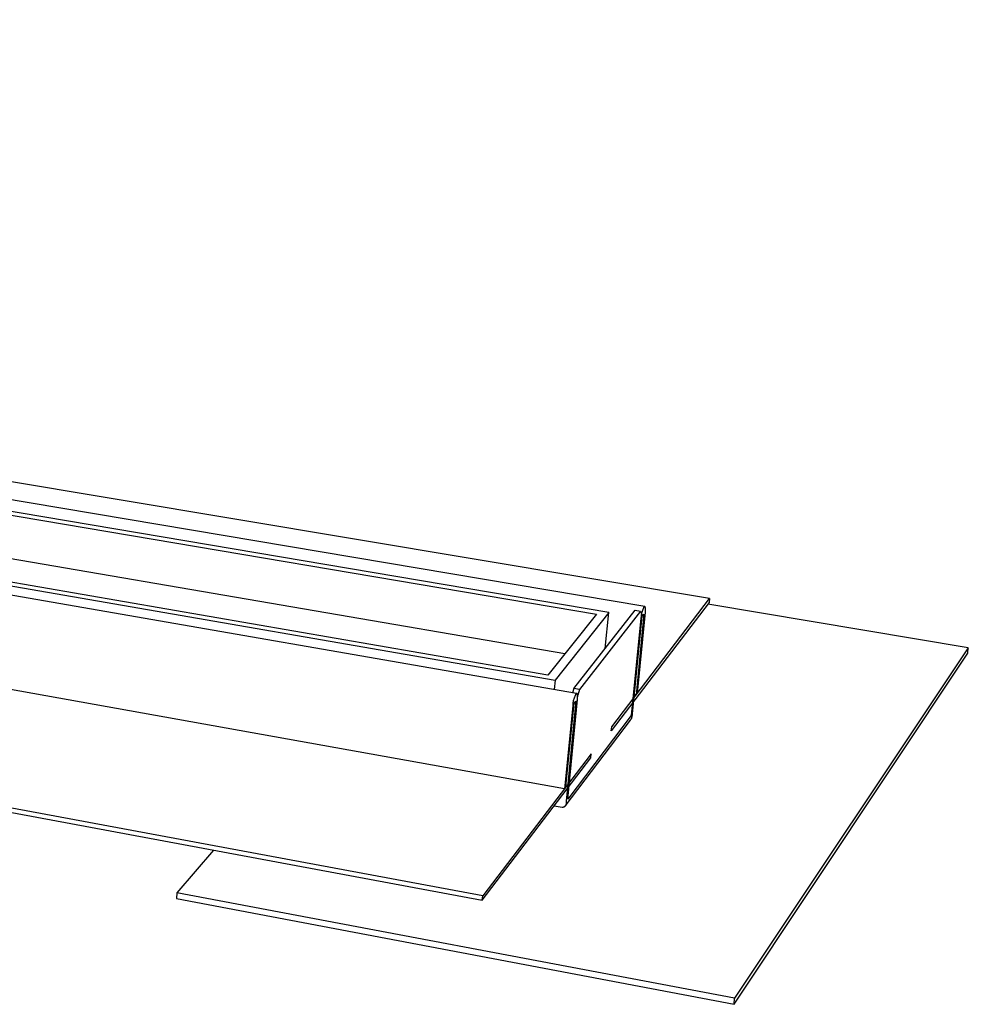
# Model space of a CAD drawing. Units: millimetres. Extents: x -1095 to 1275, y -286 to 224.
# Drawn here: x -389 to -193, y -268 to -64 of the extents above; entities that cross this region are included whole.
import ezdxf

# ---------------------------------------------------------------- set-up
doc = ezdxf.new("R2010")
doc.units = ezdxf.units.MM
doc.header["$MEASUREMENT"] = 0
doc.layers.add('Default', color=7, linetype='Continuous', true_color=0x000000)

msp = doc.modelspace()

# ---------------------------------------------------------------- linework, layer by layer
at = {"layer": 'Default', "color": 7, "true_color": 0xffffff}
for p, q in [((-267.21, -186.56), (-992.37, -63.96)), ((-992.09, -64.6), (-269.73, -186.87)), ((-246.36, -183.65), (-960.97, -64.06)), ((-1014.2, -72.99), (-278.3, -200.55)), ((-279.8, -199.52), (-1011.83, -72.78)), ((-276.29, -195.11), (-991.52, -72.24)), ((-293.26, -245.13), (-1053.97, -103.53)), ((-1053.91, -104.26), (-293.35, -246.02)), ((-259.78, -185.29), (-583.68, -130.75)), ((-273.85, -203.28), (-604.95, -145.71)), ((-276.37, -222.97), (-606.3, -163.82)), ((-246.44, -184.47), (-266.68, -211.02)), ((-266.59, -210.17), (-246.36, -183.65)), ((-192.88, -193.86), (-246.72, -184.83)), ((-246.36, -183.65), (-246.44, -184.47)), ((-269.73, -186.87), (-279.8, -199.52)), ((-267.21, -186.56), (-278.3, -200.55)), ((-274.45, -202.25), (-261.76, -186.08)), ((-260.62, -186.27), (-273.28, -202.45)), ((-267.94, -193.95), (-267.21, -186.56)), ((-260.47, -186.83), (-262.58, -207.86)), ((-261.76, -186.08), (-260.62, -186.27)), ((-259.93, -186.87), (-261.57, -203.58)), ((-261.28, -203.19), (-259.64, -186.49)), ((-260.62, -186.27), (-260.47, -186.83)), ((-260.52, -187.29), (-260.54, -187.49)), ((-260.49, -187.09), (-260.52, -187.29)), ((-260.46, -186.9), (-260.49, -187.09)), ((-260.41, -186.7), (-260.46, -186.9)), ((-260.36, -186.51), (-260.41, -186.7)), ((-260.31, -186.32), (-260.36, -186.51)), ((-260.25, -186.13), (-260.31, -186.32)), ((-260.27, -187.32), (-259.93, -186.87)), ((-260.18, -185.94), (-260.25, -186.13)), ((-260.1, -185.75), (-260.18, -185.94)), ((-260.02, -185.57), (-260.1, -185.75)), ((-259.93, -185.39), (-260.02, -185.57)), ((-259.92, -185.38), (-259.93, -185.39)), ((-259.91, -185.37), (-259.92, -185.38)), ((-259.9, -185.36), (-259.91, -185.37)), ((-259.89, -185.35), (-259.9, -185.35)), ((-259.9, -185.35), (-259.9, -185.36)), ((-259.88, -185.34), (-259.89, -185.34)), ((-259.89, -185.34), (-259.89, -185.35)), ((-259.87, -185.33), (-259.88, -185.33)), ((-259.88, -185.33), (-259.88, -185.34)), ((-259.86, -185.32), (-259.87, -185.32)), ((-259.87, -185.32), (-259.87, -185.33)), ((-259.85, -185.31), (-259.86, -185.32)), ((-259.86, -185.32), (-259.86, -185.32)), ((-259.84, -185.31), (-259.85, -185.31)), ((-259.85, -185.31), (-259.85, -185.31)), ((-259.83, -185.3), (-259.84, -185.31)), ((-259.84, -185.31), (-259.84, -185.31)), ((-259.84, -185.31), (-259.84, -185.31)), ((-259.82, -185.3), (-259.83, -185.3)), ((-259.83, -185.3), (-259.83, -185.3)), ((-259.83, -185.3), (-259.83, -185.3)), ((-259.83, -185.3), (-259.83, -185.3)), ((-259.81, -185.3), (-259.82, -185.3)), ((-259.82, -185.3), (-259.82, -185.3)), ((-259.82, -185.3), (-259.82, -185.3)), ((-259.82, -185.3), (-259.82, -185.3)), ((-259.8, -185.29), (-259.81, -185.29)), ((-259.81, -185.29), (-259.81, -185.29)), ((-259.81, -185.29), (-259.81, -185.3)), ((-259.81, -185.3), (-259.81, -185.3)), ((-259.79, -185.29), (-259.8, -185.29)), ((-259.8, -185.29), (-259.8, -185.29)), ((-259.8, -185.29), (-259.8, -185.29)), ((-259.8, -185.29), (-259.8, -185.29)), ((-259.8, -185.29), (-259.8, -185.29)), ((-259.78, -185.29), (-259.79, -185.29)), ((-259.79, -185.29), (-259.79, -185.29)), ((-259.79, -185.29), (-259.79, -185.29)), ((-259.79, -185.29), (-259.79, -185.29)), ((-259.77, -185.29), (-259.78, -185.29)), ((-259.78, -185.29), (-259.78, -185.29)), ((-259.78, -185.29), (-259.78, -185.29)), ((-259.78, -185.29), (-259.78, -185.29)), ((-259.77, -185.3), (-259.77, -185.29)), ((-259.77, -185.29), (-259.77, -185.29)), ((-259.77, -185.29), (-259.77, -185.29)), ((-259.76, -185.3), (-259.77, -185.3)), ((-259.77, -185.3), (-259.77, -185.3)), ((-259.75, -185.3), (-259.76, -185.3)), ((-259.76, -185.3), (-259.76, -185.3)), ((-259.76, -185.3), (-259.76, -185.3)), ((-259.76, -185.3), (-259.76, -185.3)), ((-259.75, -185.31), (-259.75, -185.3)), ((-259.75, -185.3), (-259.75, -185.3)), ((-259.75, -185.3), (-259.75, -185.3)), ((-259.75, -185.3), (-259.75, -185.3)), ((-259.74, -185.31), (-259.75, -185.31)), ((-259.73, -185.32), (-259.74, -185.31)), ((-259.74, -185.31), (-259.74, -185.31)), ((-259.74, -185.31), (-259.74, -185.31)), ((-259.74, -185.31), (-259.74, -185.31)), ((-259.74, -185.31), (-259.74, -185.31)), ((-259.72, -185.33), (-259.73, -185.32)), ((-259.73, -185.32), (-259.73, -185.32)), ((-259.73, -185.32), (-259.73, -185.32)), ((-259.73, -185.32), (-259.73, -185.32)), ((-259.73, -185.32), (-259.73, -185.32)), ((-259.71, -185.34), (-259.72, -185.33)), ((-259.72, -185.33), (-259.72, -185.33)), ((-259.72, -185.33), (-259.72, -185.33)), ((-259.72, -185.33), (-259.72, -185.33)), ((-259.72, -185.33), (-259.72, -185.33)), ((-259.7, -185.35), (-259.71, -185.34)), ((-259.71, -185.34), (-259.71, -185.34)), ((-259.71, -185.34), (-259.71, -185.34)), ((-259.7, -185.36), (-259.7, -185.35)), ((-259.69, -185.37), (-259.7, -185.36)), ((-259.7, -185.36), (-259.7, -185.36)), ((-259.69, -185.38), (-259.69, -185.37)), ((-259.68, -185.39), (-259.69, -185.38)), ((-259.69, -185.38), (-259.69, -185.38)), ((-259.68, -185.4), (-259.68, -185.39)), ((-259.68, -185.41), (-259.68, -185.4)), ((-259.67, -185.41), (-259.68, -185.41)), ((-259.67, -185.43), (-259.67, -185.41)), ((-259.66, -185.45), (-259.67, -185.43)), ((-259.66, -185.47), (-259.66, -185.45)), ((-259.65, -185.49), (-259.66, -185.47)), ((-259.65, -185.51), (-259.65, -185.49)), ((-259.64, -185.53), (-259.65, -185.51)), ((-259.64, -185.56), (-259.64, -185.53)), ((-259.63, -185.58), (-259.64, -185.56)), ((-259.64, -186.49), (-259.63, -186.34)), ((-259.63, -185.61), (-259.63, -185.58)), ((-259.62, -185.66), (-259.63, -185.61)), ((-259.63, -186.34), (-259.62, -186.19)), ((-259.62, -185.72), (-259.62, -185.66)), ((-259.61, -185.78), (-259.62, -185.72)), ((-259.62, -186.19), (-259.61, -186.05)), ((-259.61, -185.84), (-259.61, -185.78)), ((-259.61, -185.91), (-259.61, -185.84)), ((-259.61, -186.05), (-259.61, -185.91)), ((-260.56, -187.69), (-262.58, -207.84)), ((-262.29, -207.47), (-260.27, -187.32)), ((-260.54, -187.49), (-260.56, -187.69)), ((-241.31, -267.56), (-193.01, -194.98)), ((-192.88, -193.86), (-241.18, -266.32)), ((-193.01, -194.98), (-192.88, -193.86)), ((-278.3, -200.55), (-278.48, -202.47)), ((-274.45, -202.25), (-274.69, -203.13)), ((-273.28, -202.45), (-274.45, -202.25)), ((-274.09, -203.55), (-274.17, -203.72)), ((-274.01, -203.38), (-274.09, -203.55)), ((-274, -203.37), (-274.01, -203.38)), ((-273.98, -203.36), (-274, -203.37)), ((-273.97, -203.34), (-273.98, -203.36)), ((-273.96, -203.33), (-273.97, -203.34)), ((-273.97, -203.34), (-273.97, -203.34)), ((-273.95, -203.32), (-273.96, -203.33)), ((-273.96, -203.33), (-273.96, -203.33)), ((-273.94, -203.31), (-273.95, -203.32)), ((-273.95, -203.32), (-273.95, -203.32)), ((-273.93, -203.31), (-273.94, -203.31)), ((-273.94, -203.31), (-273.94, -203.31)), ((-273.92, -203.3), (-273.93, -203.3)), ((-273.93, -203.3), (-273.93, -203.31)), ((-273.91, -203.29), (-273.92, -203.3)), ((-273.92, -203.3), (-273.92, -203.3)), ((-273.9, -203.29), (-273.91, -203.29)), ((-273.91, -203.29), (-273.91, -203.29)), ((-273.89, -203.28), (-273.9, -203.29)), ((-273.9, -203.29), (-273.9, -203.29)), ((-273.9, -203.29), (-273.9, -203.29)), ((-273.9, -203.29), (-273.9, -203.29)), ((-273.88, -203.28), (-273.89, -203.28)), ((-273.89, -203.28), (-273.89, -203.28)), ((-273.89, -203.28), (-273.89, -203.28)), ((-273.89, -203.28), (-273.89, -203.28)), ((-273.87, -203.28), (-273.88, -203.28)), ((-273.88, -203.28), (-273.88, -203.28)), ((-273.88, -203.28), (-273.88, -203.28)), ((-273.88, -203.28), (-273.88, -203.28)), ((-273.86, -203.28), (-273.87, -203.28)), ((-273.87, -203.28), (-273.87, -203.28)), ((-273.87, -203.28), (-273.87, -203.28)), ((-273.87, -203.28), (-273.87, -203.28)), ((-273.85, -203.28), (-273.86, -203.28)), ((-273.86, -203.28), (-273.86, -203.28)), ((-273.86, -203.28), (-273.86, -203.28)), ((-273.86, -203.28), (-273.86, -203.28)), ((-273.84, -203.28), (-273.85, -203.28)), ((-273.85, -203.28), (-273.85, -203.28)), ((-273.85, -203.28), (-273.85, -203.28)), ((-273.85, -203.28), (-273.85, -203.28)), ((-273.83, -203.28), (-273.84, -203.28)), ((-273.84, -203.28), (-273.84, -203.28)), ((-273.84, -203.28), (-273.84, -203.28)), ((-273.84, -203.28), (-273.84, -203.28)), ((-273.82, -203.28), (-273.83, -203.28)), ((-273.83, -203.28), (-273.83, -203.28)), ((-273.83, -203.28), (-273.83, -203.28)), ((-273.83, -203.28), (-273.83, -203.28)), ((-273.83, -203.28), (-273.83, -203.28)), ((-273.82, -203.29), (-273.82, -203.28)), ((-273.82, -203.28), (-273.82, -203.28)), ((-273.82, -203.28), (-273.82, -203.28)), ((-273.81, -203.29), (-273.82, -203.29)), ((-273.8, -203.29), (-273.81, -203.29)), ((-273.81, -203.29), (-273.81, -203.29)), ((-273.81, -203.29), (-273.81, -203.29)), ((-273.81, -203.29), (-273.81, -203.29)), ((-273.8, -203.3), (-273.8, -203.29)), ((-273.8, -203.29), (-273.8, -203.29)), ((-273.79, -203.3), (-273.8, -203.3)), ((-273.8, -203.3), (-273.8, -203.3)), ((-273.8, -203.3), (-273.8, -203.3)), ((-273.79, -203.31), (-273.79, -203.3)), ((-273.79, -203.3), (-273.79, -203.3)), ((-273.79, -203.3), (-273.79, -203.3)), ((-273.78, -203.31), (-273.79, -203.31)), ((-273.79, -203.31), (-273.79, -203.31)), ((-273.78, -203.32), (-273.78, -203.31)), ((-273.78, -203.31), (-273.78, -203.31)), ((-273.77, -203.32), (-273.78, -203.32)), ((-273.78, -203.32), (-273.78, -203.32)), ((-273.77, -203.33), (-273.77, -203.32)), ((-273.77, -203.32), (-273.77, -203.32)), ((-273.76, -203.33), (-273.77, -203.33)), ((-273.76, -203.34), (-273.76, -203.33)), ((-273.76, -203.35), (-273.76, -203.34)), ((-273.75, -203.35), (-273.76, -203.35)), ((-273.75, -203.36), (-273.75, -203.35)), ((-273.75, -203.37), (-273.75, -203.36)), ((-273.74, -203.38), (-273.75, -203.37)), ((-273.74, -203.39), (-273.74, -203.38)), ((-273.74, -203.38), (-273.74, -203.38)), ((-273.73, -203.4), (-273.74, -203.39)), ((-273.73, -203.41), (-273.73, -203.4)), ((-273.73, -203.42), (-273.73, -203.41)), ((-273.72, -203.44), (-273.73, -203.42)), ((-273.71, -203.46), (-273.72, -203.44)), ((-273.71, -203.48), (-273.71, -203.46)), ((-273.7, -203.5), (-273.71, -203.48)), ((-273.7, -203.52), (-273.7, -203.5)), ((-273.69, -203.55), (-273.7, -203.52)), ((-273.69, -203.57), (-273.69, -203.55)), ((-273.68, -203.6), (-273.69, -203.57)), ((-273.28, -202.45), (-273.61, -203.64)), ((-261.57, -203.58), (-261.89, -203.52)), ((-261.57, -203.58), (-261.28, -203.19)), ((-276.07, -222.58), (-274.36, -205.36)), ((-274, -204.9), (-276, -225.52)), ((-275.7, -225.14), (-273.61, -203.64)), ((-275.69, -225.11), (-273.69, -204.51)), ((-274.65, -205.55), (-274.66, -205.74)), ((-274.63, -205.36), (-274.65, -205.55)), ((-274.6, -205.17), (-274.63, -205.36)), ((-274.57, -204.99), (-274.6, -205.17)), ((-274.53, -204.8), (-274.57, -204.99)), ((-274.48, -204.62), (-274.53, -204.8)), ((-274.43, -204.43), (-274.48, -204.62)), ((-274.38, -204.25), (-274.43, -204.43)), ((-274.31, -204.07), (-274.38, -204.25)), ((-274.36, -205.36), (-274, -204.9)), ((-274.24, -203.9), (-274.31, -204.07)), ((-274.17, -203.72), (-274.24, -203.9)), ((-273.69, -204.51), (-273.68, -204.35)), ((-273.68, -203.66), (-273.68, -203.6)), ((-273.61, -203.64), (-273.68, -203.62)), ((-273.67, -203.71), (-273.68, -203.66)), ((-273.68, -204.35), (-273.67, -204.2)), ((-273.67, -203.78), (-273.67, -203.71)), ((-273.66, -203.84), (-273.67, -203.78)), ((-273.67, -204.2), (-273.66, -204.05)), ((-273.66, -203.91), (-273.66, -203.84)), ((-273.66, -204.05), (-273.66, -203.91)), ((-274.66, -205.74), (-276.37, -222.97)), ((-262.31, -207.7), (-262.29, -207.47)), ((-276.23, -226.6), (-262.74, -208.82)), ((-262.58, -207.86), (-275.7, -225.14)), ((-262.58, -207.84), (-275.69, -225.11)), ((-262.74, -208.82), (-262.7, -208.76)), ((-262.7, -208.76), (-262.66, -208.71)), ((-262.66, -208.71), (-262.63, -208.66)), ((-262.63, -208.66), (-262.59, -208.6)), ((-262.59, -208.6), (-262.56, -208.54)), ((-262.56, -208.54), (-262.53, -208.48)), ((-262.53, -208.48), (-262.5, -208.43)), ((-262.5, -208.43), (-262.47, -208.37)), ((-262.47, -208.37), (-262.45, -208.3)), ((-262.45, -208.3), (-262.43, -208.24)), ((-262.43, -208.24), (-262.41, -208.18)), ((-262.41, -208.18), (-262.39, -208.12)), ((-262.39, -208.12), (-262.37, -208.05)), ((-262.37, -208.05), (-262.36, -207.99)), ((-262.36, -207.99), (-262.34, -207.92)), ((-262.34, -207.92), (-262.31, -207.7)), ((-266.68, -211.02), (-266.59, -210.17)), ((-270.85, -215.75), (-293.26, -245.13)), ((-270.93, -216.61), (-270.85, -215.75)), ((-293.35, -246.02), (-270.93, -216.61)), ((-276.37, -222.97), (-276.07, -222.58)), ((-276.02, -225.74), (-276.03, -225.95)), ((-276.03, -225.95), (-276.02, -225.98)), ((-276, -225.52), (-276.02, -225.74)), ((-276.02, -225.98), (-276.02, -226.01)), ((-276.87, -226.84), (-278.51, -226.56)), ((-276.85, -226.84), (-276.87, -226.84)), ((-276.82, -226.84), (-276.85, -226.84)), ((-276.79, -226.85), (-276.82, -226.84)), ((-276.77, -226.84), (-276.79, -226.85)), ((-276.74, -226.84), (-276.77, -226.84)), ((-276.71, -226.84), (-276.74, -226.84)), ((-276.69, -226.84), (-276.71, -226.84)), ((-276.66, -226.83), (-276.69, -226.84)), ((-276.63, -226.83), (-276.66, -226.83)), ((-276.61, -226.82), (-276.63, -226.83)), ((-276.58, -226.82), (-276.61, -226.82)), ((-276.56, -226.81), (-276.58, -226.82)), ((-276.53, -226.8), (-276.56, -226.81)), ((-276.51, -226.79), (-276.53, -226.8)), ((-276.48, -226.78), (-276.51, -226.79)), ((-276.46, -226.77), (-276.48, -226.78)), ((-276.43, -226.76), (-276.46, -226.77)), ((-276.41, -226.74), (-276.43, -226.76)), ((-276.39, -226.73), (-276.41, -226.74)), ((-276.36, -226.72), (-276.39, -226.73)), ((-276.34, -226.7), (-276.36, -226.72)), ((-276.32, -226.68), (-276.34, -226.7)), ((-276.3, -226.67), (-276.32, -226.68)), ((-276.28, -226.65), (-276.3, -226.67)), ((-276.26, -226.63), (-276.28, -226.65)), ((-276.24, -226.61), (-276.26, -226.63)), ((-276.22, -226.59), (-276.24, -226.61)), ((-276.21, -226.57), (-276.22, -226.59)), ((-276.19, -226.55), (-276.21, -226.57)), ((-276.17, -226.53), (-276.19, -226.55)), ((-276.16, -226.51), (-276.17, -226.53)), ((-276.14, -226.49), (-276.16, -226.51)), ((-276.13, -226.47), (-276.14, -226.49)), ((-276.11, -226.44), (-276.13, -226.47)), ((-276.1, -226.42), (-276.11, -226.44)), ((-276.09, -226.4), (-276.1, -226.42)), ((-276.08, -226.37), (-276.09, -226.4)), ((-276.07, -226.35), (-276.08, -226.37)), ((-276.06, -226.32), (-276.07, -226.35)), ((-276.05, -226.3), (-276.06, -226.32)), ((-276.04, -226.24), (-276.05, -226.27)), ((-276.05, -226.27), (-276.05, -226.3)), ((-276.03, -226.22), (-276.04, -226.24)), ((-276.02, -226.14), (-276.03, -226.17)), ((-276.03, -226.17), (-276.03, -226.19)), ((-276.03, -226.19), (-276.03, -226.22)), ((-276.02, -226.01), (-276.02, -226.03)), ((-276.02, -226.03), (-276.02, -226.06)), ((-276.02, -226.06), (-276.02, -226.09)), ((-276.02, -226.09), (-276.02, -226.11)), ((-276.02, -226.11), (-276.02, -226.14)), ((-348.91, -235.66), (-356.47, -244.51)), ((-356.47, -244.51), (-356.57, -245.71)), ((-356.57, -245.71), (-241.31, -267.56)), ((-241.18, -266.32), (-356.47, -244.51)), ((-293.35, -246.02), (-293.26, -245.13)), ((-241.31, -267.56), (-241.18, -266.32))]:
    msp.add_line(p, q, dxfattribs=at)

doc.saveas('drawing.dxf')
